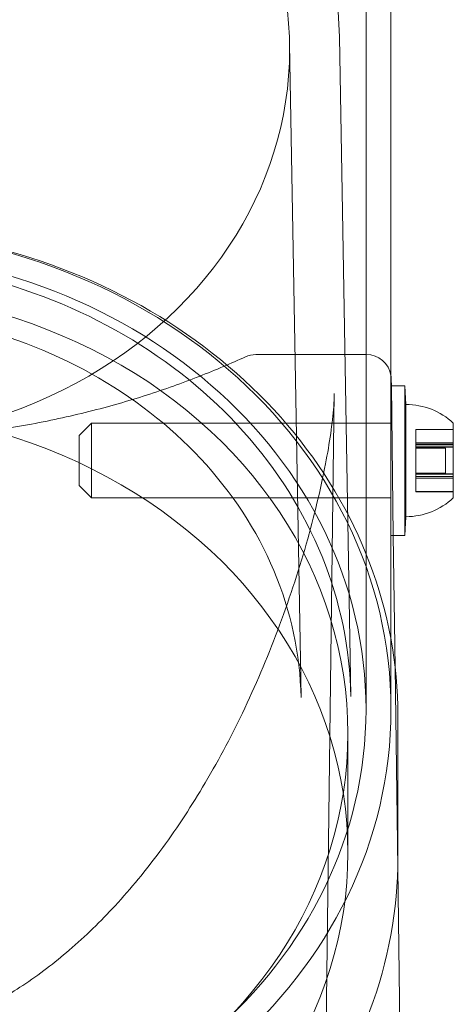
# Model space of a CAD drawing. Units: millimetres. Extents: x -1840 to 5515, y -5917 to 3900.
# Drawn here: x 15 to 49, y 78 to 157 of the extents above; entities that cross this region are included whole.
import ezdxf

# ---------------------------------------------------------------- set-up
doc = ezdxf.new("R2010")
doc.units = ezdxf.units.MM
doc.header["$LTSCALE"] = 500

msp = doc.modelspace()

# ---------------------------------------------------------------- linework, layer by layer
at = {"color": 0, "linetype": 'Continuous', "lineweight": 0}
for p, q in [((42.45, 166.404), (42.45, 101.544)), ((44.45, 166.404), (44.45, 127.501)), ((36.321, 154.907), (37.237, 102.51)), ((40.311, 155.471), (41.237, 102.58)), ((33.608, 130), (34.809, 130)), ((34.809, 130), (41.868, 130)), ((41.868, 130), (42.474, 130)), ((42.476, 130), (42.474, 130)), ((44.476, 128.026), (44.483, 127.501)), ((44.45, 118.507), (44.45, 127.501)), ((44.45, 127.501), (44.45, 127.501)), ((44.45, 127.501), (45.55, 127.501)), ((44.483, 127.501), (44.64, 115.501)), ((45.55, 127.501), (45.55, 115.501)), ((45.55, 127.501), (45.55, 127.501)), ((45.65, 126.001), (45.55, 127.501)), ((45.55, 127.501), (45.55, 115.501)), ((45.55, 127.501), (45.55, 127.501)), ((39.126, 67.083), (39.909, 126.874)), ((45.65, 126.001), (45.65, 117.001)), ((45.65, 126.001), (45.65, 126.001)), ((19.45, 123.501), (20.45, 124.501)), ((20.45, 118.501), (20.45, 124.501)), ((20.45, 124.501), (20.45, 124.501)), ((20.45, 124.501), (44.374, 124.501)), ((44.374, 124.501), (44.45, 124.501)), ((46.45, 124.001), (46.45, 123.993)), ((49.45, 124.001), (46.45, 124.001)), ((49.45, 123.994), (46.45, 123.994)), ((49.45, 123.993), (46.45, 123.993)), ((46.45, 122.901), (46.45, 123.993)), ((49.45, 124.501), (49.45, 118.501)), ((49.45, 124.501), (49.45, 124.501)), ((19.45, 123.501), (19.45, 119.501)), ((19.45, 123.501), (19.45, 123.501)), ((49.45, 122.918), (46.45, 122.918)), ((46.45, 122.901), (46.45, 122.575)), ((49.45, 122.901), (46.45, 122.901)), ((49.45, 122.785), (46.45, 122.785)), ((49.45, 122.772), (46.45, 122.772)), ((49.45, 122.594), (46.45, 122.594)), ((49.45, 122.575), (46.45, 122.575)), ((46.45, 120.408), (46.45, 122.575)), ((48.832, 122.501), (46.45, 122.501)), ((48.832, 122.501), (48.832, 120.501)), ((48.832, 122.501), (48.832, 122.501)), ((48.832, 120.501), (46.45, 120.501)), ((49.45, 120.426), (46.45, 120.426)), ((46.45, 120.408), (46.45, 120.083)), ((49.45, 120.408), (46.45, 120.408)), ((49.45, 120.229), (46.45, 120.229)), ((49.45, 120.217), (46.45, 120.217)), ((49.45, 120.1), (46.45, 120.1)), ((46.45, 119.007), (46.45, 120.083)), ((49.45, 120.083), (46.45, 120.083)), ((19.45, 119.501), (20.45, 118.501)), ((20.45, 118.501), (44.45, 118.501)), ((44.45, 118.507), (44.45, 107.146)), ((49.45, 119.008), (46.45, 119.008)), ((46.45, 119.007), (46.45, 119.001)), ((49.45, 119.007), (46.45, 119.007)), ((49.45, 119.001), (46.45, 119.001)), ((45.65, 117.001), (45.55, 115.501)), ((44.45, 115.501), (45.55, 115.501)), ((44.64, 115.501), (44.778, 104.926)), ((44.45, 107.146), (44.45, 101.544)), ((44.778, 104.926), (44.989, 88.81)), ((45, 89.674), (45, 101.045)), ((41, 90.045), (41, 99.626)), ((44.989, 88.81), (45.217, 71.396))]:
    msp.add_line(p, q, dxfattribs=at)
at = {"color": 0, "linetype": 'Continuous', "lineweight": 0, "extrusion": (4.53263e-16, -2.46519e-32, -1)}
msp.add_arc((-33.608, 128), 2, 65.53673, 90, dxfattribs=at)
at = {"color": 0, "linetype": 'Continuous', "lineweight": 0, "extrusion": (4.53263e-16, 0, -1)}
for centre, radius, start, end in [((-42.476, 128), 2, 90, 170.7495), ((-42.476, 128), 2, 170.7495, 179.25), ((-45.65, 120.437), 5.563, 90, 133.08195), ((-45.65, 122.564), 5.563, 226.91805, 270)]:
    msp.add_arc(centre, radius, start, end, dxfattribs=at)
at = {"color": 0, "linetype": 'Continuous', "lineweight": 0, "extrusion": (4.53263e-16, -9.86835e-32, -1)}
msp.add_ellipse((0, 154.43), major_axis=(-36.325, 0), ratio=0.866645, start_param=0, end_param=3.141593, dxfattribs=at)
at = {"color": 0, "linetype": 'Continuous', "lineweight": 0, "extrusion": (4.53263e-16, 2.80552e-30, -1)}
msp.add_ellipse((0, 154.43), major_axis=(36.325, 0), ratio=0.866645, start_param=0, end_param=3.141593, dxfattribs=at)
at = {"color": 0, "linetype": 'Continuous', "lineweight": 0}
for centre, major_axis, start_param, end_param in [((0, 101.544), (44.45, 0), -1.570796, 1.570796), ((0, 101.544), (42.45, 0), -1.570796, 1.570796), ((0, 99.626), (41, 0), 0, 3.141593), ((0, 90.045), (41, 0), 0, 3.141593), ((0, 99.626), (-41, 0), 0, 3.141593), ((0, 90.045), (-41, 0), 0, 3.141593)]:
    msp.add_ellipse(centre, major_axis=major_axis, ratio=0.866645, start_param=start_param, end_param=end_param, dxfattribs=at)
for points, knots in [([(-40.311, 155.471), (-40.246, 159.201), (-39.502, 162.92), (-36.733, 169.976), (-34.702, 173.309), (-29.545, 179.278), (-26.406, 181.903), (-19.332, 186.176), (-15.39, 187.813), (-7.105, 189.922), (-2.762, 190.388), (5.878, 190.096), (10.174, 189.336), (18.277, 186.66), (22.083, 184.747), (28.801, 179.955), (31.719, 177.084), (36.347, 170.686), (38.07, 167.169), (39.861, 160.874), (40.264, 158.175), (40.311, 155.471)], [3.156752, 3.156752, 3.156752, 3.156752, 3.469342, 3.469342, 3.784274, 3.784274, 4.10368, 4.10368, 4.426645, 4.426645, 4.751368, 4.751368, 5.076501, 5.076501, 5.400945, 5.400945, 5.723196, 5.723196, 6.041428, 6.041428, 6.268026, 6.268026, 6.268026, 6.268026]), ([(45, 101.045), (45, 105.205), (44.231, 109.364), (41.232, 117.266), (39.001, 121.007), (33.298, 127.7), (29.822, 130.648), (21.974, 135.451), (17.601, 137.302), (8.401, 139.716), (3.576, 140.277), (-6.036, 140.048), (-10.821, 139.259), (-19.865, 136.408), (-24.122, 134.347), (-31.671, 129.16), (-34.963, 126.038), (-40.243, 119.05), (-42.234, 115.189), (-44.485, 107.859), (-45, 104.452), (-45, 101.045)], [0, 0, 0, 0, 0.317686, 0.317686, 0.636088, 0.636088, 0.955899, 0.955899, 1.276791, 1.276791, 1.598199, 1.598199, 1.919733, 1.919733, 2.241086, 2.241086, 2.561833, 2.561833, 2.8814, 2.8814, 3.141593, 3.141593, 3.141593, 3.141593]), ([(41.237, 102.58), (41.17, 106.392), (40.388, 110.195), (37.471, 117.392), (35.341, 120.785), (29.95, 126.811), (26.697, 129.445), (19.4, 133.691), (15.359, 135.305), (6.898, 137.353), (2.478, 137.788), (-6.294, 137.437), (-10.646, 136.651), (-18.844, 133.941), (-22.688, 132.016), (-29.486, 127.222), (-32.437, 124.352), (-37.154, 117.955), (-38.914, 114.426), (-40.769, 108.08), (-41.188, 105.332), (-41.237, 102.58)], [0.015159, 0.015159, 0.015159, 0.015159, 0.337781, 0.337781, 0.659475, 0.659475, 0.979555, 0.979555, 1.298504, 1.298504, 1.616943, 1.616943, 1.935273, 1.935273, 2.25381, 2.25381, 2.573011, 2.573011, 2.89353, 2.89353, 3.126433, 3.126433, 3.126433, 3.126433]), ([(37.237, 102.51), (37.177, 105.962), (36.444, 109.409), (33.702, 115.899), (31.715, 118.948), (26.717, 124.298), (23.739, 126.616), (17.096, 130.311), (13.447, 131.703), (5.83, 133.438), (1.867, 133.787), (-5.981, 133.417), (-9.864, 132.699), (-17.172, 130.278), (-20.592, 128.573), (-26.65, 124.353), (-29.278, 121.832), (-33.516, 116.208), (-35.102, 113.096), (-36.805, 107.46), (-37.194, 104.987), (-37.237, 102.51)], [0.015159, 0.015159, 0.015159, 0.015159, 0.351046, 0.351046, 0.680519, 0.680519, 1.000167, 1.000167, 1.313875, 1.313875, 1.625156, 1.625156, 1.935965, 1.935965, 2.247804, 2.247804, 2.563023, 2.563023, 2.885455, 2.885455, 3.126433, 3.126433, 3.126433, 3.126433]), ([(-32.78, 129.82), (-31.599, 129.283), (-30.311, 128.73), (-27.539, 127.651), (-26.048, 127.121), (-22.925, 126.138), (-21.289, 125.681), (-17.917, 124.868), (-16.176, 124.507), (-12.633, 123.901), (-10.825, 123.651), (-7.182, 123.271), (-5.34, 123.138), (-1.663, 122.991), (0.182, 122.975), (3.837, 123.059), (5.657, 123.159), (9.238, 123.467), (11.008, 123.677), (14.467, 124.196), (16.164, 124.508), (19.454, 125.22), (21.054, 125.623), (24.13, 126.5), (25.61, 126.978), (28.425, 127.981), (29.761, 128.509), (31.616, 129.298), (32.21, 129.561), (32.78, 129.82)], [0, 0, 0, 0, 6.123424, 6.123424, 12.248408, 12.248408, 18.231062, 18.231062, 24.057874, 24.057874, 29.745444, 29.745444, 35.323025, 35.323025, 40.827368, 40.827368, 46.303981, 46.303981, 51.795752, 51.795752, 57.346254, 57.346254, 62.991399, 62.991399, 68.761897, 68.761897, 74.677535, 74.677535, 77.631902, 77.631902, 77.631902, 77.631902]), ([(-39.909, 126.873), (-39.901, 126.287), (-39.851, 125.588), (-39.672, 123.986), (-39.534, 123.064), (-39.151, 120.905), (-38.886, 119.642), (-38.2, 116.75), (-37.755, 115.102), (-36.64, 111.418), (-35.94, 109.37), (-34.268, 105.027), (-33.27, 102.728), (-31.011, 98.155), (-29.744, 95.877), (-27.004, 91.591), (-25.546, 89.568), (-22.492, 85.917), (-20.921, 84.263), (-17.706, 81.399), (-16.09, 80.151), (-12.851, 78.1), (-11.247, 77.252), (-8.092, 75.962), (-6.547, 75.478), (-3.552, 74.853), (-2.095, 74.679), (0.722, 74.603), (2.096, 74.685), (4.77, 75.07), (6.083, 75.373), (8.665, 76.176), (9.941, 76.687), (12.474, 77.907), (13.731, 78.631), (16.236, 80.29), (17.478, 81.241), (19.957, 83.372), (21.181, 84.569), (23.614, 87.206), (24.806, 88.663), (27.157, 91.83), (28.297, 93.556), (30.513, 97.257), (31.572, 99.244), (33.585, 103.438), (34.523, 105.652), (36.238, 110.194), (37.004, 112.528), (38.286, 117.027), (38.811, 119.207), (39.527, 122.917), (39.763, 124.514), (39.888, 126.204), (39.905, 126.556), (39.909, 126.874)], [0, 0, 0, 0, 3.831659, 3.831659, 8.10839, 8.10839, 13.437935, 13.437935, 20.024198, 20.024198, 28.006566, 28.006566, 36.957643, 36.957643, 46.02887, 46.02887, 54.495008, 54.495008, 62.038695, 62.038695, 68.592811, 68.592811, 74.236034, 74.236034, 79.13424, 79.13424, 83.500263, 83.500263, 87.590482, 87.590482, 91.641868, 91.641868, 95.859549, 95.859549, 100.416728, 100.416728, 105.45054, 105.45054, 111.085944, 111.085944, 117.411576, 117.411576, 124.499929, 124.499929, 132.374822, 132.374822, 140.987742, 140.987742, 150.088803, 150.088803, 158.91899, 158.91899, 166.204863, 166.204863, 168.286329, 168.286329, 168.286329, 168.286329]), ([(45, 89.674), (45, 85.511), (44.24, 81.35), (41.282, 73.435), (39.076, 69.687), (33.43, 62.956), (29.976, 59.984), (22.161, 55.12), (17.793, 53.239), (8.591, 50.769), (3.755, 50.186), (-5.888, 50.386), (-10.694, 51.169), (-19.781, 54.03), (-24.063, 56.105), (-31.65, 61.341), (-34.96, 64.496), (-40.251, 71.554), (-42.245, 75.449), (-44.488, 82.831), (-45, 86.252), (-45, 89.674)], [0, 0, 0, 0, 0.313313, 0.313313, 0.628588, 0.628588, 0.947886, 0.947886, 1.270447, 1.270447, 1.59464, 1.59464, 1.919244, 1.919244, 2.243284, 2.243284, 2.56545, 2.56545, 2.884078, 2.884078, 3.141593, 3.141593, 3.141593, 3.141593])]:
    msp.add_open_spline(points, degree=3, knots=knots, dxfattribs=at)

doc.saveas('drawing.dxf')
